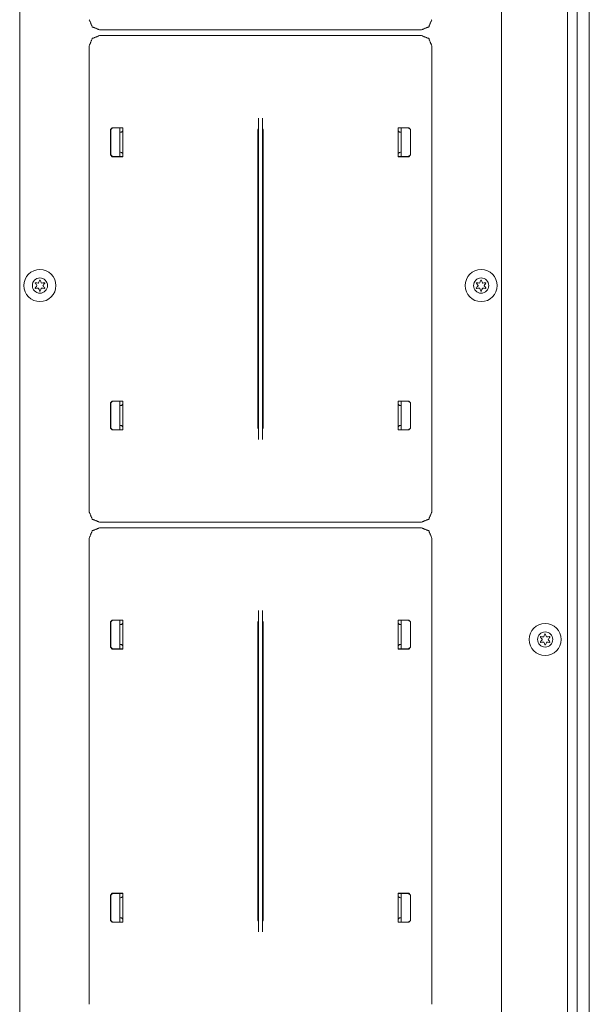
# Model space of a CAD drawing. Units: millimetres. Extents: x 1818 to 9305, y 229 to 6220.
# Drawn here: x 4754 to 4923, y 5224 to 5516 of the extents above; entities that cross this region are included whole.
import ezdxf

# ---------------------------------------------------------------- set-up
doc = ezdxf.new("R2010")
doc.units = ezdxf.units.MM
doc.layers.add('Trimetric', color=7, linetype='Continuous')

msp = doc.modelspace()

# ---------------------------------------------------------------- linework, layer by layer
at = {"layer": 'Trimetric', "color": 123, "linetype": 'Continuous', "lineweight": 18}
msp.add_line((4919.5, 6146.74), (4919.5, 5016.74), dxfattribs=at)
at = {"layer": 'Trimetric', "color": 43, "linetype": 'Continuous', "lineweight": 18}
for p, q in [((4923.1, 6149.44), (4923.1, 5014.04)), ((4916.6, 4991.79), (4916.6, 5835.38))]:
    msp.add_line(p, q, dxfattribs=at)
at = {"layer": 'Trimetric', "color": 9, "linetype": 'Continuous', "lineweight": 18}
for p, q in [((4754.1, 5815.98), (4754.1, 5057.59)), ((4897, 5057.59), (4897, 5815.98))]:
    msp.add_line(p, q, dxfattribs=at)
at = {"layer": 'Trimetric', "color": 11, "linetype": 'Continuous', "lineweight": 18}
for p, q in [((4873.35, 5512.65), (4777.74, 5512.65)), ((4777.74, 5510.92), (4873.35, 5510.92)), ((4774.75, 5369.64), (4774.75, 5507.93)), ((4876.35, 5507.93), (4876.35, 5369.64)), ((4824.98, 5391.11), (4824.98, 5486.46)), ((4826.11, 5391.11), (4826.11, 5486.46)), ((4781.03, 5483.1), (4781.53, 5483.61)), ((4781.03, 5483.1), (4781.03, 5475.52)), ((4781.6, 5483.54), (4781.1, 5483.03)), ((4781.1, 5483.03), (4781.1, 5475.59)), ((4781.53, 5483.61), (4784.67, 5483.61)), ((4781.6, 5483.54), (4784.67, 5483.54)), ((4784.04, 5482.3), (4783.83, 5482.29)), ((4784.34, 5482.32), (4784.04, 5482.3)), ((4784.34, 5482.32), (4784.66, 5482.64)), ((4784.66, 5482.64), (4784.67, 5483.02)), ((4784.67, 5483.61), (4784.67, 5475.01)), ((4824.77, 5482.97), (4824.75, 5481.83)), ((4824.75, 5395.74), (4824.75, 5481.83)), ((4824.77, 5482.97), (4824.93, 5483.28)), ((4826.16, 5483.28), (4826.32, 5482.97)), ((4826.34, 5481.83), (4826.32, 5482.97)), ((4826.34, 5395.74), (4826.34, 5481.83)), ((4866.42, 5475.01), (4866.42, 5483.61)), ((4869.56, 5483.61), (4866.42, 5483.61)), ((4869.49, 5483.54), (4866.42, 5483.54)), ((4866.43, 5482.64), (4866.42, 5483.02)), ((4866.75, 5482.32), (4866.43, 5482.64)), ((4866.75, 5482.32), (4867.05, 5482.3)), ((4867.05, 5482.3), (4867.27, 5482.29)), ((4870, 5483.03), (4869.49, 5483.54)), ((4869.56, 5483.61), (4870.07, 5483.1)), ((4870, 5483.03), (4870, 5475.59)), ((4870.07, 5483.1), (4870.07, 5475.52)), ((4781.53, 5475.01), (4781.03, 5475.52)), ((4781.1, 5475.59), (4781.6, 5475.08)), ((4781.53, 5475.01), (4784.67, 5475.01)), ((4781.6, 5475.08), (4784.67, 5475.08)), ((4783.83, 5476.33), (4784.04, 5476.33)), ((4784.04, 5476.33), (4784.34, 5476.3)), ((4784.66, 5475.98), (4784.34, 5476.3)), ((4784.67, 5475.6), (4784.66, 5475.98)), ((4866.42, 5475.6), (4866.43, 5475.98)), ((4869.49, 5475.08), (4866.42, 5475.08)), ((4869.56, 5475.01), (4866.42, 5475.01)), ((4866.43, 5475.98), (4866.75, 5476.3)), ((4867.05, 5476.33), (4866.75, 5476.3)), ((4867.27, 5476.33), (4867.05, 5476.33)), ((4869.49, 5475.08), (4870, 5475.59)), ((4870.07, 5475.52), (4869.56, 5475.01)), ((4781.03, 5402.05), (4781.53, 5402.56)), ((4781.03, 5402.05), (4781.03, 5394.47)), ((4781.6, 5402.49), (4781.1, 5401.98)), ((4781.53, 5402.56), (4784.67, 5402.56)), ((4781.6, 5402.49), (4784.67, 5402.49)), ((4784.67, 5402.56), (4784.67, 5393.96)), ((4869.56, 5402.56), (4866.42, 5402.56)), ((4866.42, 5393.96), (4866.42, 5402.56)), ((4869.49, 5402.49), (4866.42, 5402.49)), ((4870, 5401.98), (4869.49, 5402.49)), ((4869.56, 5402.56), (4870.07, 5402.05)), ((4870.07, 5402.05), (4870.07, 5394.47)), ((4781.1, 5401.98), (4781.1, 5394.54)), ((4784.04, 5401.24), (4783.83, 5401.24)), ((4784.34, 5401.27), (4784.04, 5401.24)), ((4784.34, 5401.27), (4784.66, 5401.59)), ((4784.66, 5401.59), (4784.67, 5401.97)), ((4866.43, 5401.59), (4866.42, 5401.97)), ((4866.75, 5401.27), (4866.43, 5401.59)), ((4866.75, 5401.27), (4867.05, 5401.24)), ((4867.05, 5401.24), (4867.27, 5401.24)), ((4870, 5401.98), (4870, 5394.54)), ((4781.53, 5393.96), (4781.03, 5394.47)), ((4781.1, 5394.54), (4781.6, 5394.03)), ((4781.53, 5393.96), (4784.67, 5393.96)), ((4781.6, 5394.03), (4784.67, 5394.03)), ((4783.83, 5395.28), (4784.04, 5395.27)), ((4784.04, 5395.27), (4784.34, 5395.25)), ((4784.66, 5394.93), (4784.34, 5395.25)), ((4784.67, 5394.55), (4784.66, 5394.93)), ((4824.75, 5395.74), (4824.77, 5394.6)), ((4824.93, 5394.29), (4824.77, 5394.6)), ((4826.32, 5394.6), (4826.16, 5394.29)), ((4826.32, 5394.6), (4826.34, 5395.74)), ((4866.42, 5394.55), (4866.43, 5394.93)), ((4869.49, 5394.03), (4866.42, 5394.03)), ((4869.56, 5393.96), (4866.42, 5393.96)), ((4866.43, 5394.93), (4866.75, 5395.25)), ((4867.05, 5395.27), (4866.75, 5395.25)), ((4867.27, 5395.28), (4867.05, 5395.27)), ((4869.49, 5394.03), (4870, 5394.54)), ((4870.07, 5394.47), (4869.56, 5393.96)), ((4873.35, 5366.65), (4777.74, 5366.65)), ((4777.74, 5364.92), (4873.35, 5364.92)), ((4774.75, 5223.64), (4774.75, 5361.93)), ((4876.35, 5361.93), (4876.35, 5223.64)), ((4824.98, 5245.11), (4824.98, 5340.46)), ((4826.11, 5245.11), (4826.11, 5340.46)), ((4781.03, 5337.1), (4781.53, 5337.61)), ((4781.03, 5337.1), (4781.03, 5329.52)), ((4781.6, 5337.54), (4781.1, 5337.03)), ((4781.1, 5337.03), (4781.1, 5329.59)), ((4781.53, 5337.61), (4784.67, 5337.61)), ((4781.6, 5337.54), (4784.67, 5337.54)), ((4784.04, 5336.3), (4783.83, 5336.29)), ((4784.34, 5336.32), (4784.04, 5336.3)), ((4784.34, 5336.32), (4784.66, 5336.64)), ((4784.66, 5336.64), (4784.67, 5337.02)), ((4784.67, 5337.61), (4784.67, 5329.01)), ((4824.77, 5336.97), (4824.75, 5335.83)), ((4824.75, 5249.74), (4824.75, 5335.83)), ((4824.77, 5336.97), (4824.93, 5337.28)), ((4826.16, 5337.28), (4826.32, 5336.97)), ((4826.34, 5335.83), (4826.32, 5336.97)), ((4826.34, 5249.74), (4826.34, 5335.83)), ((4866.42, 5329.01), (4866.42, 5337.61)), ((4869.56, 5337.61), (4866.42, 5337.61)), ((4869.49, 5337.54), (4866.42, 5337.54)), ((4866.43, 5336.64), (4866.42, 5337.02)), ((4866.75, 5336.32), (4866.43, 5336.64)), ((4866.75, 5336.32), (4867.05, 5336.3)), ((4867.05, 5336.3), (4867.27, 5336.29)), ((4870, 5337.03), (4869.49, 5337.54)), ((4869.56, 5337.61), (4870.07, 5337.1)), ((4870, 5337.03), (4870, 5329.59)), ((4870.07, 5337.1), (4870.07, 5329.52)), ((4781.53, 5329.01), (4781.03, 5329.52)), ((4781.1, 5329.59), (4781.6, 5329.08)), ((4781.53, 5329.01), (4784.67, 5329.01)), ((4781.6, 5329.08), (4784.67, 5329.08)), ((4783.83, 5330.33), (4784.04, 5330.33)), ((4784.04, 5330.33), (4784.34, 5330.3)), ((4784.66, 5329.98), (4784.34, 5330.3)), ((4784.67, 5329.6), (4784.66, 5329.98)), ((4866.42, 5329.6), (4866.43, 5329.98)), ((4869.49, 5329.08), (4866.42, 5329.08)), ((4869.56, 5329.01), (4866.42, 5329.01)), ((4866.43, 5329.98), (4866.75, 5330.3)), ((4867.05, 5330.33), (4866.75, 5330.3)), ((4867.27, 5330.33), (4867.05, 5330.33)), ((4869.49, 5329.08), (4870, 5329.59)), ((4870.07, 5329.52), (4869.56, 5329.01)), ((4781.03, 5256.05), (4781.53, 5256.56)), ((4781.03, 5256.05), (4781.03, 5248.47)), ((4781.6, 5256.49), (4781.1, 5255.98)), ((4781.53, 5256.56), (4784.67, 5256.56)), ((4781.6, 5256.49), (4784.67, 5256.49)), ((4784.67, 5256.56), (4784.67, 5247.96)), ((4866.42, 5247.96), (4866.42, 5256.56)), ((4869.56, 5256.56), (4866.42, 5256.56)), ((4869.49, 5256.49), (4866.42, 5256.49)), ((4870, 5255.98), (4869.49, 5256.49)), ((4869.56, 5256.56), (4870.07, 5256.05)), ((4870.07, 5256.05), (4870.07, 5248.47)), ((4781.1, 5255.98), (4781.1, 5248.54)), ((4784.04, 5255.24), (4783.83, 5255.24)), ((4784.34, 5255.27), (4784.04, 5255.24)), ((4784.34, 5255.27), (4784.66, 5255.59)), ((4784.66, 5255.59), (4784.67, 5255.97)), ((4866.43, 5255.59), (4866.42, 5255.97)), ((4866.75, 5255.27), (4866.43, 5255.59)), ((4866.75, 5255.27), (4867.05, 5255.24)), ((4867.05, 5255.24), (4867.27, 5255.24)), ((4870, 5255.98), (4870, 5248.54)), ((4781.53, 5247.96), (4781.03, 5248.47)), ((4781.1, 5248.54), (4781.6, 5248.03)), ((4781.53, 5247.96), (4784.67, 5247.96)), ((4781.6, 5248.03), (4784.67, 5248.03)), ((4783.83, 5249.28), (4784.04, 5249.27)), ((4784.04, 5249.27), (4784.34, 5249.25)), ((4784.66, 5248.93), (4784.34, 5249.25)), ((4784.67, 5248.55), (4784.66, 5248.93)), ((4824.75, 5249.74), (4824.77, 5248.6)), ((4824.93, 5248.29), (4824.77, 5248.6)), ((4826.32, 5248.6), (4826.16, 5248.29)), ((4826.32, 5248.6), (4826.34, 5249.74)), ((4866.42, 5248.55), (4866.43, 5248.93)), ((4869.49, 5248.03), (4866.42, 5248.03)), ((4869.56, 5247.96), (4866.42, 5247.96)), ((4866.43, 5248.93), (4866.75, 5249.25)), ((4867.05, 5249.27), (4866.75, 5249.25)), ((4867.27, 5249.28), (4867.05, 5249.27)), ((4869.49, 5248.03), (4870, 5248.54)), ((4870.07, 5248.47), (4869.56, 5247.96))]:
    msp.add_line(p, q, dxfattribs=at)
at = {"layer": 'Trimetric', "color": 3, "linetype": 'Continuous', "lineweight": 18}
for p, q in [((4783.83, 5475.08), (4783.83, 5483.54)), ((4867.27, 5483.54), (4867.27, 5475.08)), ((4783.83, 5394.03), (4783.83, 5402.49)), ((4867.27, 5402.49), (4867.27, 5394.03)), ((4783.83, 5329.08), (4783.83, 5337.54)), ((4867.27, 5337.54), (4867.27, 5329.08)), ((4783.83, 5248.03), (4783.83, 5256.49)), ((4867.27, 5256.49), (4867.27, 5248.03))]:
    msp.add_line(p, q, dxfattribs=at)
for centre, radius in [((4760.1, 5436.79), 4.75), ((4891, 5436.79), 4.75), ((4760.1, 5436.79), 2.25), ((4891, 5436.79), 2.25), ((4910, 5331.84), 4.75), ((4910, 5331.84), 2.25)]:
    msp.add_circle(centre, radius, dxfattribs=at)
for centre, radius, start, end in [((4758.77, 5437.55), 0.1, 79.8062, 220.3358), ((4753.11, 5432.75), 7.32, 33.9333, 40.3358), ((4760.1, 5444.95), 7.42, 259.8062, 266.0622), ((4759.59, 5437.65), 0.1, 266.0622, 334.4223), ((4753.08, 5440.77), 7.32, 334.4223, 340.7388), ((4760.09, 5438.32), 0.1, 20.2092, 160.7388), ((4767.14, 5440.92), 7.42, 200.2092, 206.5131), ((4760.59, 5437.65), 0.1, 206.5131, 273.8899), ((4760.1, 5444.95), 7.42, 273.8899, 280.2031), ((4767.17, 5432.7), 7.41, 139.7913, 146.0412), ((4761.43, 5437.55), 0.1, 319.7913, 100.2031), ((4889.67, 5437.55), 0.1, 79.8062, 220.3358), ((4884.01, 5432.75), 7.32, 33.9333, 40.3358), ((4891, 5444.95), 7.42, 259.8062, 266.0622), ((4890.49, 5437.65), 0.1, 266.0622, 334.4223), ((4883.98, 5440.77), 7.32, 334.4223, 340.7388), ((4890.99, 5438.32), 0.1, 20.2092, 160.7388), ((4898.04, 5440.92), 7.42, 200.2092, 206.5131), ((4891.49, 5437.65), 0.1, 206.5131, 273.8899), ((4891, 5444.95), 7.42, 273.8899, 280.2031), ((4898.07, 5432.7), 7.41, 139.7913, 146.0412), ((4892.33, 5437.55), 0.1, 319.7913, 100.2031), ((4758.77, 5436.01), 0.1, 140.0662, 280.5828), ((4753.08, 5440.77), 7.32, 320.0662, 326.4698), ((4760.15, 5428.61), 7.43, 94.3342, 100.5828), ((4759.1, 5436.78), 0.1, 326.4698, 33.9333), ((4759.6, 5435.91), 0.1, 25.9787, 94.3342), ((4753.11, 5432.75), 7.32, 19.6646, 25.9787), ((4760.1, 5435.25), 0.1, 199.6646, 340.199), ((4767.17, 5432.7), 7.41, 153.8943, 160.199), ((4760.6, 5435.92), 0.1, 86.5205, 153.8943), ((4760.15, 5428.61), 7.43, 80.2136, 86.5205), ((4761.1, 5436.79), 0.1, 146.0412, 214.3587), ((4767.14, 5440.92), 7.42, 214.3587, 220.6076), ((4761.43, 5436.03), 0.1, 260.2136, 40.6076), ((4889.67, 5436.01), 0.1, 140.0662, 280.5828), ((4883.98, 5440.77), 7.32, 320.0662, 326.4698), ((4891.05, 5428.61), 7.43, 94.3342, 100.5828), ((4890, 5436.78), 0.1, 326.4698, 33.9333), ((4890.5, 5435.91), 0.1, 25.9787, 94.3342), ((4884.01, 5432.75), 7.32, 19.6646, 25.9787), ((4891, 5435.25), 0.1, 199.6646, 340.199), ((4898.07, 5432.7), 7.41, 153.8943, 160.199), ((4891.5, 5435.92), 0.1, 86.5205, 153.8943), ((4891.05, 5428.61), 7.43, 80.2136, 86.5205), ((4892, 5436.79), 0.1, 146.0412, 214.3587), ((4898.04, 5440.92), 7.42, 214.3587, 220.6076), ((4892.33, 5436.03), 0.1, 260.2136, 40.6076), ((4908.67, 5332.6), 0.1, 79.8062, 220.3358), ((4903.01, 5327.8), 7.32, 33.9333, 40.3358), ((4910, 5340), 7.42, 259.8062, 266.0622), ((4909.49, 5332.7), 0.1, 266.0622, 334.4223), ((4902.98, 5335.82), 7.32, 334.4223, 340.7388), ((4909.99, 5333.37), 0.1, 20.2092, 160.7388), ((4917.04, 5335.97), 7.42, 200.2092, 206.5131), ((4910.49, 5332.7), 0.1, 206.5131, 273.8899), ((4910, 5340), 7.42, 273.8899, 280.2031), ((4917.07, 5327.75), 7.41, 139.7913, 146.0412), ((4911.33, 5332.6), 0.1, 319.7913, 100.2031), ((4908.67, 5331.06), 0.1, 140.0662, 280.5828), ((4902.98, 5335.82), 7.32, 320.0662, 326.4698), ((4910.05, 5323.66), 7.43, 94.3342, 100.5828), ((4909, 5331.83), 0.1, 326.4698, 33.9333), ((4909.5, 5330.96), 0.1, 25.9787, 94.3342), ((4903.01, 5327.8), 7.32, 19.6646, 25.9787), ((4910, 5330.3), 0.1, 199.6646, 340.199), ((4917.07, 5327.75), 7.41, 153.8943, 160.199), ((4910.5, 5330.97), 0.1, 86.5205, 153.8943), ((4910.05, 5323.66), 7.43, 80.2136, 86.5205), ((4911, 5331.84), 0.1, 146.0412, 214.3587), ((4917.04, 5335.97), 7.42, 214.3587, 220.6076), ((4911.33, 5331.08), 0.1, 260.2136, 40.6076)]:
    msp.add_arc(centre, radius, start, end, dxfattribs=at)
at = {"layer": 'Trimetric', "color": 11, "linetype": 'Continuous', "lineweight": 18}
for points in [[(4774.75, 5515.64), (4775.62, 5513.52), (4777.74, 5512.65)], [(4777.74, 5510.92), (4775.62, 5510.05), (4774.75, 5507.93)], [(4873.35, 5366.65), (4875.47, 5367.52), (4876.35, 5369.64)], [(4777.74, 5364.92), (4775.62, 5364.05), (4774.75, 5361.93)]]:
    msp.add_open_spline(points, degree=1, dxfattribs=at)
for points, knots in [([(4873.35, 5512.65), (4875.47, 5513.52), (4876.35, 5515.64)], [0, 0, 0.499953, 1, 1]), ([(4876.35, 5507.93), (4875.47, 5510.05), (4873.35, 5510.92)], [0, 0, 0.500047, 1, 1]), ([(4824.98, 5486.46), (4824.97, 5484.25), (4824.93, 5483.28)], [0, 0, 0.694859, 1, 1]), ([(4826.16, 5483.28), (4826.13, 5484.25), (4826.11, 5486.46)], [0, 0, 0.305141, 1, 1]), ([(4824.93, 5394.29), (4824.97, 5393.32), (4824.98, 5391.11)], [0, 0, 0.305036, 1, 1]), ([(4826.11, 5391.11), (4826.13, 5393.32), (4826.16, 5394.29)], [0, 0, 0.694964, 1, 1]), ([(4774.75, 5369.64), (4775.62, 5367.52), (4777.74, 5366.65)], [0, 0, 0.499953, 1, 1]), ([(4876.35, 5361.93), (4875.47, 5364.05), (4873.35, 5364.92)], [0, 0, 0.500047, 1, 1]), ([(4824.98, 5340.46), (4824.97, 5338.25), (4824.93, 5337.28)], [0, 0, 0.694964, 1, 1]), ([(4826.16, 5337.28), (4826.13, 5338.25), (4826.11, 5340.46)], [0, 0, 0.305036, 1, 1]), ([(4824.93, 5248.29), (4824.97, 5247.32), (4824.98, 5245.11)], [0, 0, 0.305036, 1, 1]), ([(4826.11, 5245.11), (4826.13, 5247.32), (4826.16, 5248.29)], [0, 0, 0.694964, 1, 1])]:
    msp.add_open_spline(points, degree=1, knots=knots, dxfattribs=at)

doc.saveas('drawing.dxf')
